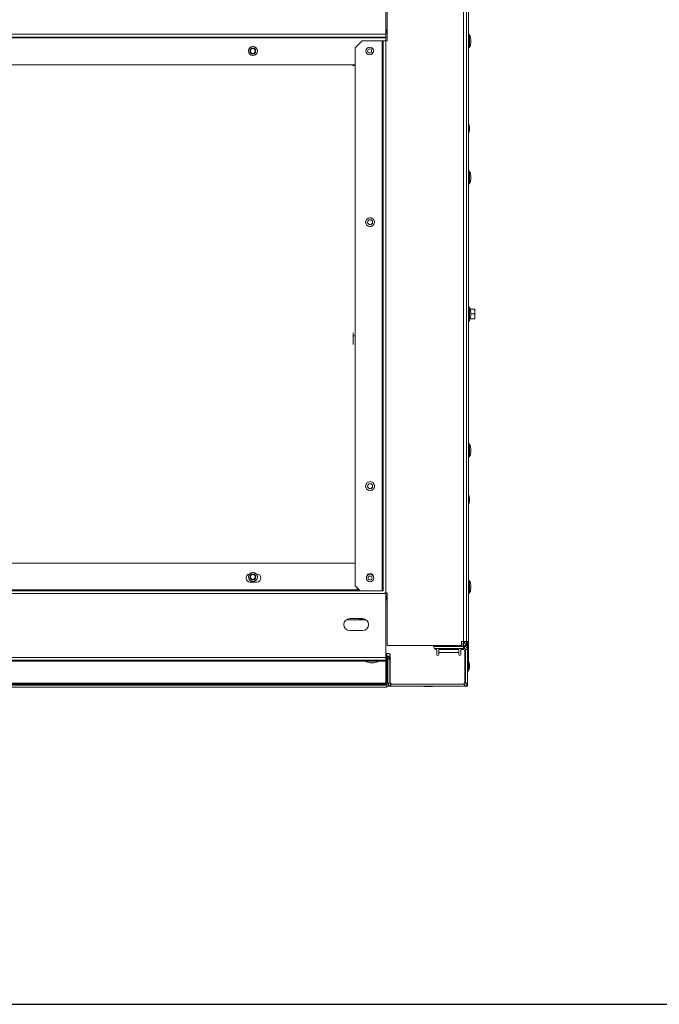
# Model space of a CAD drawing. Units: millimetres. Extents: x 209 to 63157, y -7049 to 212.
# Drawn here: x 56944 to 57588, y -6993 to -6001 of the extents above; entities that cross this region are included whole.
import ezdxf

# ---------------------------------------------------------------- set-up
doc = ezdxf.new("R2010")
doc.units = ezdxf.units.MM
doc.layers.add('FORMAT', color=7, linetype='Continuous')

msp = doc.modelspace()

# ---------------------------------------------------------------- linework, layer by layer
at = {"color": 7, "linetype": 'Continuous', "lineweight": 15}
for p, q in [((57312.71, -5951.12), (57312.71, -6015.51)), ((57313.79, -5963.32), (57313.79, -6022.19)), ((57390.95, -6627.32), (57390.95, -5967.32)), ((57393.75, -6627.32), (57393.75, -5967.32)), ((57395.71, -5967.27), (57395.71, -6627.27)), ((57313.25, -6011.3), (57313.25, -6014.3)), ((57312.71, -6015.51), (56076.71, -6015.51)), ((57312.71, -6018.31), (56079.27, -6018.31)), ((57288.76, -6022.19), (57281.76, -6029.19)), ((57308.96, -6022.19), (57288.76, -6022.19)), ((57308.96, -6022.19), (57309.76, -6022.19)), ((57309.76, -6022.19), (57312.56, -6022.19)), ((57309.76, -6576.32), (57309.76, -6022.19)), ((57312.56, -6578.19), (57312.56, -6022.19)), ((57313.79, -6022.19), (57312.56, -6022.19)), ((57312.71, -6018.31), (57312.71, -6015.51)), ((57312.71, -6019.11), (57312.71, -6018.31)), ((57312.71, -6019.11), (57312.71, -6022.19)), ((57313.79, -6014.3), (57313.25, -6014.3)), ((57396.71, -6015.77), (57395.71, -6015.77)), ((57396.71, -6015.77), (57396.71, -6028.77)), ((57398.21, -6020.27), (57398.21, -6024.27)), ((57174.21, -6032.26), (57174.11, -6032.31)), ((57174.11, -6032.31), (57174.21, -6032.36)), ((57174.3, -6031.41), (57174.19, -6031.44)), ((57174.19, -6031.44), (57174.28, -6031.5)), ((57174.55, -6030.59), (57174.44, -6030.6)), ((57174.44, -6030.6), (57174.51, -6030.68)), ((57174.95, -6029.83), (57174.84, -6029.82)), ((57174.84, -6029.82), (57174.9, -6029.92)), ((57175.38, -6029.13), (57175.42, -6029.24)), ((57175.49, -6029.17), (57175.38, -6029.13)), ((57176.04, -6028.56), (57176.06, -6028.67)), ((57176.14, -6028.61), (57176.04, -6028.56)), ((57176.8, -6028.12), (57176.79, -6028.23)), ((57176.89, -6028.19), (57176.8, -6028.12)), ((57177.62, -6027.84), (57177.6, -6027.95)), ((57177.7, -6027.92), (57177.62, -6027.84)), ((57178.49, -6027.71), (57178.44, -6027.81)), ((57178.55, -6027.81), (57178.49, -6027.71)), ((57179.36, -6027.75), (57179.3, -6027.85)), ((57179.4, -6027.86), (57179.36, -6027.75)), ((57180.21, -6027.96), (57180.13, -6028.04)), ((57180.23, -6028.07), (57180.21, -6027.96)), ((57181.01, -6028.32), (57180.92, -6028.39)), ((57181, -6028.44), (57181.01, -6028.32)), ((57181.72, -6028.83), (57181.62, -6028.87)), ((57181.69, -6028.94), (57181.72, -6028.83)), ((57182.32, -6029.46), (57182.22, -6029.49)), ((57182.28, -6029.56), (57182.32, -6029.46)), ((57182.8, -6030.2), (57182.69, -6030.2)), ((57182.73, -6030.29), (57182.8, -6030.2)), ((57183.12, -6031.01), (57183.01, -6030.99)), ((57183.04, -6031.09), (57183.12, -6031.01)), ((57183.29, -6031.87), (57183.18, -6031.83)), ((57183.18, -6032.78), (57183.29, -6032.74)), ((57183.19, -6031.93), (57183.29, -6031.87)), ((57183.29, -6032.74), (57183.19, -6032.68)), ((57281.76, -6029.19), (57281.76, -6571.19)), ((57395.71, -6028.77), (57396.71, -6028.77)), ((57395.71, -6028.82), (57396.71, -6028.82)), ((57396.71, -6028.77), (57396.71, -6028.82)), ((57398.21, -6024.27), (57398.21, -6024.32)), ((57174.28, -6033.11), (57174.19, -6033.18)), ((57174.19, -6033.18), (57174.3, -6033.21)), ((57174.51, -6033.93), (57174.44, -6034.02)), ((57174.44, -6034.02), (57174.55, -6034.03)), ((57174.9, -6034.7), (57174.84, -6034.79)), ((57174.84, -6034.79), (57174.95, -6034.78)), ((57175.42, -6035.38), (57175.38, -6035.48)), ((57175.38, -6035.48), (57175.49, -6035.45)), ((57176.06, -6035.94), (57176.04, -6036.05)), ((57176.04, -6036.05), (57176.14, -6036)), ((57176.79, -6036.38), (57176.8, -6036.49)), ((57176.8, -6036.49), (57176.89, -6036.42)), ((57177.6, -6036.67), (57177.62, -6036.78)), ((57177.62, -6036.78), (57177.7, -6036.69)), ((57178.44, -6036.8), (57178.49, -6036.9)), ((57178.49, -6036.9), (57178.55, -6036.8)), ((57179.3, -6036.77), (57179.36, -6036.86)), ((57179.36, -6036.86), (57179.4, -6036.75)), ((57180.13, -6036.58), (57180.21, -6036.65)), ((57180.21, -6036.65), (57180.23, -6036.54)), ((57180.92, -6036.23), (57181.01, -6036.29)), ((57181.01, -6036.29), (57181, -6036.18)), ((57181.62, -6035.74), (57181.72, -6035.78)), ((57181.72, -6035.78), (57181.69, -6035.67)), ((57182.22, -6035.13), (57182.32, -6035.15)), ((57182.32, -6035.15), (57182.28, -6035.05)), ((57182.69, -6034.41), (57182.8, -6034.41)), ((57182.8, -6034.41), (57182.73, -6034.32)), ((57183.01, -6033.62), (57183.12, -6033.6)), ((57183.12, -6033.6), (57183.04, -6033.53)), ((57281.76, -6046.31), (56107.26, -6046.31)), ((57279.27, -6046.31), (57279.27, -6046.81)), ((57279.27, -6046.81), (57281.76, -6046.81)), ((57396.73, -6112.29), (57396.73, -6108.35)), ((57396.71, -6153.27), (57395.71, -6153.27)), ((57396.71, -6153.27), (57396.71, -6166.27)), ((57398.21, -6157.77), (57398.21, -6161.77)), ((57398.21, -6161.77), (57398.21, -6161.82)), ((57395.71, -6166.27), (57396.71, -6166.27)), ((57395.71, -6166.32), (57396.71, -6166.32)), ((57396.71, -6166.27), (57396.71, -6166.32)), ((57294.09, -6201.07), (57294.11, -6201.18)), ((57294.19, -6201.12), (57294.09, -6201.07)), ((57294.85, -6200.63), (57294.85, -6200.74)), ((57294.94, -6200.7), (57294.85, -6200.63)), ((57295.68, -6200.35), (57295.65, -6200.46)), ((57295.75, -6200.43), (57295.68, -6200.35)), ((57296.54, -6200.22), (57296.5, -6200.32)), ((57296.6, -6200.32), (57296.54, -6200.22)), ((57297.42, -6200.26), (57297.35, -6200.36)), ((57297.45, -6200.37), (57297.42, -6200.26)), ((57298.27, -6200.47), (57298.19, -6200.55)), ((57298.28, -6200.58), (57298.27, -6200.47)), ((57299.06, -6200.83), (57298.97, -6200.9)), ((57299.05, -6200.95), (57299.06, -6200.83)), ((57299.77, -6201.34), (57299.67, -6201.38)), ((57299.75, -6201.45), (57299.77, -6201.34)), ((57292.26, -6204.77), (57292.16, -6204.82)), ((57292.16, -6204.82), (57292.26, -6204.87)), ((57292.35, -6203.92), (57292.24, -6203.95)), ((57292.24, -6203.95), (57292.33, -6204.01)), ((57292.33, -6205.62), (57292.24, -6205.69)), ((57292.24, -6205.69), (57292.35, -6205.72)), ((57292.6, -6203.1), (57292.49, -6203.11)), ((57292.49, -6203.11), (57292.56, -6203.19)), ((57292.56, -6206.44), (57292.49, -6206.53)), ((57292.49, -6206.53), (57292.6, -6206.54)), ((57293, -6202.34), (57292.89, -6202.33)), ((57292.89, -6202.33), (57292.95, -6202.43)), ((57292.95, -6207.21), (57292.89, -6207.3)), ((57292.89, -6207.3), (57293, -6207.29)), ((57293.54, -6201.68), (57293.43, -6201.64)), ((57293.43, -6201.64), (57293.47, -6201.75)), ((57293.47, -6207.89), (57293.43, -6207.99)), ((57293.43, -6207.99), (57293.54, -6207.96)), ((57294.11, -6208.45), (57294.09, -6208.56)), ((57294.09, -6208.56), (57294.19, -6208.51)), ((57294.85, -6208.89), (57294.85, -6209)), ((57294.85, -6209), (57294.94, -6208.93)), ((57295.65, -6209.18), (57295.68, -6209.29)), ((57295.68, -6209.29), (57295.75, -6209.2)), ((57296.5, -6209.31), (57296.54, -6209.41)), ((57296.54, -6209.41), (57296.6, -6209.31)), ((57297.35, -6209.28), (57297.42, -6209.37)), ((57297.42, -6209.37), (57297.45, -6209.26)), ((57298.19, -6209.09), (57298.27, -6209.16)), ((57298.27, -6209.16), (57298.28, -6209.05)), ((57298.97, -6208.74), (57299.06, -6208.8)), ((57299.06, -6208.8), (57299.05, -6208.69)), ((57299.67, -6208.25), (57299.77, -6208.29)), ((57299.77, -6208.29), (57299.75, -6208.18)), ((57300.38, -6201.97), (57300.27, -6202)), ((57300.27, -6207.64), (57300.38, -6207.66)), ((57300.33, -6202.07), (57300.38, -6201.97)), ((57300.38, -6207.66), (57300.33, -6207.56)), ((57300.85, -6202.71), (57300.74, -6202.71)), ((57300.74, -6206.92), (57300.85, -6206.92)), ((57300.78, -6202.8), (57300.85, -6202.71)), ((57300.85, -6206.92), (57300.78, -6206.83)), ((57301.17, -6203.52), (57301.06, -6203.5)), ((57301.06, -6206.13), (57301.17, -6206.11)), ((57301.09, -6203.6), (57301.17, -6203.52)), ((57301.17, -6206.11), (57301.09, -6206.04)), ((57301.34, -6204.38), (57301.24, -6204.34)), ((57301.24, -6204.44), (57301.34, -6204.38)), ((57301.34, -6205.25), (57301.24, -6205.19)), ((57301.24, -6205.29), (57301.34, -6205.25)), ((57395.81, -6262.77), (57395.71, -6262.77)), ((57395.81, -6262.77), (57395.81, -6331.77)), ((57396.71, -6290.77), (57395.81, -6290.77)), ((57396.71, -6290.77), (57396.71, -6303.77)), ((57397.14, -6291.57), (57396.78, -6290.58)), ((57397.47, -6292.32), (57401.87, -6292.32)), ((57398.21, -6295.27), (57398.21, -6299.27)), ((57398.21, -6297.32), (57401.87, -6297.32)), ((57401.87, -6292.32), (57402.31, -6294.82)), ((57401.87, -6297.32), (57402.31, -6299.82)), ((57402.31, -6294.82), (57402.31, -6292.32)), ((57402.31, -6299.82), (57402.31, -6294.82)), ((57402.31, -6302.32), (57402.31, -6299.82)), ((57395.81, -6303.77), (57396.71, -6303.77)), ((57396.78, -6304.06), (57397.31, -6302.61)), ((57397.43, -6302.32), (57401.87, -6302.32)), ((57279.77, -6319.03), (57279.77, -6316.23)), ((57279.77, -6319.03), (57279.77, -6328.12)), ((57281.76, -6319.48), (57279.77, -6319.48)), ((57395.81, -6331.77), (57395.71, -6331.77)), ((57396.71, -6428.27), (57395.71, -6428.27)), ((57396.71, -6428.27), (57396.71, -6441.27)), ((57398.21, -6432.77), (57398.21, -6436.77)), ((57398.21, -6436.77), (57398.21, -6436.82)), ((57395.71, -6441.27), (57396.71, -6441.27)), ((57395.71, -6441.32), (57396.71, -6441.32)), ((57396.71, -6441.27), (57396.71, -6441.32)), ((57292.6, -6469.1), (57292.49, -6469.11)), ((57292.49, -6469.11), (57292.56, -6469.19)), ((57293, -6468.34), (57292.89, -6468.33)), ((57292.89, -6468.33), (57292.95, -6468.43)), ((57293.54, -6467.68), (57293.43, -6467.64)), ((57293.43, -6467.64), (57293.47, -6467.75)), ((57294.09, -6467.07), (57294.11, -6467.18)), ((57294.19, -6467.12), (57294.09, -6467.07)), ((57294.94, -6466.7), (57294.85, -6466.63)), ((57294.85, -6466.63), (57294.85, -6466.74)), ((57295.68, -6466.35), (57295.65, -6466.46)), ((57295.75, -6466.43), (57295.68, -6466.35)), ((57296.54, -6466.22), (57296.5, -6466.32)), ((57296.6, -6466.32), (57296.54, -6466.22)), ((57297.42, -6466.26), (57297.35, -6466.36)), ((57297.45, -6466.37), (57297.42, -6466.26)), ((57298.27, -6466.47), (57298.19, -6466.55)), ((57298.28, -6466.58), (57298.27, -6466.47)), ((57299.06, -6466.83), (57298.97, -6466.9)), ((57299.05, -6466.95), (57299.06, -6466.83)), ((57299.77, -6467.34), (57299.67, -6467.38)), ((57299.75, -6467.45), (57299.77, -6467.34)), ((57300.38, -6467.97), (57300.27, -6468)), ((57300.33, -6468.07), (57300.38, -6467.97)), ((57300.85, -6468.71), (57300.74, -6468.71)), ((57300.78, -6468.8), (57300.85, -6468.71)), ((57292.26, -6470.77), (57292.16, -6470.82)), ((57292.16, -6470.82), (57292.26, -6470.87)), ((57292.35, -6469.92), (57292.24, -6469.95)), ((57292.24, -6469.95), (57292.33, -6470.01)), ((57292.33, -6471.62), (57292.24, -6471.69)), ((57292.24, -6471.69), (57292.35, -6471.72)), ((57292.56, -6472.44), (57292.49, -6472.53)), ((57292.49, -6472.53), (57292.6, -6472.54)), ((57292.95, -6473.21), (57292.89, -6473.3)), ((57292.89, -6473.3), (57293, -6473.29)), ((57293.47, -6473.89), (57293.43, -6473.99)), ((57293.43, -6473.99), (57293.54, -6473.96)), ((57294.11, -6474.45), (57294.09, -6474.56)), ((57294.09, -6474.56), (57294.19, -6474.51)), ((57294.85, -6474.89), (57294.85, -6475)), ((57294.85, -6475), (57294.94, -6474.93)), ((57295.65, -6475.18), (57295.68, -6475.29)), ((57295.68, -6475.29), (57295.75, -6475.2)), ((57296.5, -6475.31), (57296.54, -6475.41)), ((57296.54, -6475.41), (57296.6, -6475.31)), ((57297.35, -6475.28), (57297.42, -6475.37)), ((57297.42, -6475.37), (57297.45, -6475.26)), ((57298.19, -6475.09), (57298.27, -6475.16)), ((57298.27, -6475.16), (57298.28, -6475.05)), ((57298.97, -6474.74), (57299.06, -6474.8)), ((57299.06, -6474.8), (57299.05, -6474.69)), ((57299.67, -6474.25), (57299.77, -6474.29)), ((57299.77, -6474.29), (57299.75, -6474.18)), ((57300.27, -6473.64), (57300.38, -6473.66)), ((57300.38, -6473.66), (57300.33, -6473.56)), ((57300.74, -6472.92), (57300.85, -6472.92)), ((57300.85, -6472.92), (57300.78, -6472.83)), ((57301.17, -6469.52), (57301.06, -6469.5)), ((57301.06, -6472.13), (57301.17, -6472.11)), ((57301.09, -6469.6), (57301.17, -6469.52)), ((57301.17, -6472.11), (57301.09, -6472.04)), ((57301.34, -6470.38), (57301.24, -6470.34)), ((57301.24, -6470.44), (57301.34, -6470.38)), ((57301.34, -6471.25), (57301.24, -6471.19)), ((57301.24, -6471.29), (57301.34, -6471.25)), ((57396.73, -6486.29), (57396.73, -6482.35)), ((56107.26, -6548.33), (57281.76, -6548.33)), ((57176.04, -6558.58), (57176.06, -6558.69)), ((57176.14, -6558.63), (57176.04, -6558.58)), ((57176.8, -6558.14), (57176.79, -6558.26)), ((57176.89, -6558.21), (57176.8, -6558.14)), ((57177.62, -6557.86), (57177.6, -6557.97)), ((57177.7, -6557.94), (57177.62, -6557.86)), ((57178.49, -6557.73), (57178.44, -6557.84)), ((57178.55, -6557.83), (57178.49, -6557.73)), ((57179.36, -6557.77), (57179.3, -6557.87)), ((57179.4, -6557.88), (57179.36, -6557.77)), ((57180.21, -6557.98), (57180.13, -6558.06)), ((57180.23, -6558.09), (57180.21, -6557.98)), ((57181.01, -6558.34), (57180.92, -6558.41)), ((57181, -6558.46), (57181.01, -6558.34)), ((57174.21, -6562.28), (57174.11, -6562.33)), ((57174.11, -6562.33), (57174.21, -6562.38)), ((57174.3, -6561.43), (57174.19, -6561.46)), ((57174.19, -6561.46), (57174.28, -6561.52)), ((57174.28, -6563.13), (57174.19, -6563.2)), ((57174.19, -6563.2), (57174.3, -6563.23)), ((57174.55, -6560.61), (57174.44, -6560.62)), ((57174.44, -6560.62), (57174.51, -6560.7)), ((57174.51, -6563.95), (57174.44, -6564.04)), ((57174.44, -6564.04), (57174.55, -6564.05)), ((57174.84, -6559.84), (57174.9, -6559.94)), ((57174.95, -6559.85), (57174.84, -6559.84)), ((57174.9, -6564.72), (57174.84, -6564.81)), ((57174.84, -6564.81), (57174.95, -6564.8)), ((57175.38, -6559.15), (57175.42, -6559.26)), ((57175.49, -6559.19), (57175.38, -6559.15)), ((57175.42, -6565.4), (57175.38, -6565.5)), ((57175.38, -6565.5), (57175.49, -6565.47)), ((57175.77, -6567.48), (57182.77, -6567.48)), ((57176.06, -6565.96), (57176.04, -6566.07)), ((57176.04, -6566.07), (57176.14, -6566.02)), ((57176.79, -6566.4), (57176.8, -6566.51)), ((57176.8, -6566.51), (57176.89, -6566.44)), ((57177.6, -6566.69), (57177.62, -6566.8)), ((57177.62, -6566.8), (57177.7, -6566.71)), ((57178.44, -6566.82), (57178.49, -6566.92)), ((57178.49, -6566.92), (57178.55, -6566.82)), ((57179.3, -6566.79), (57179.36, -6566.88)), ((57179.36, -6566.88), (57179.4, -6566.77)), ((57180.13, -6566.6), (57180.21, -6566.67)), ((57180.21, -6566.67), (57180.23, -6566.56)), ((57180.92, -6566.25), (57181.01, -6566.31)), ((57181.01, -6566.31), (57181, -6566.2)), ((57181.72, -6558.85), (57181.62, -6558.89)), ((57181.62, -6565.76), (57181.72, -6565.8)), ((57181.69, -6558.96), (57181.72, -6558.85)), ((57181.72, -6565.8), (57181.69, -6565.7)), ((57182.77, -6559.48), (57182.2, -6559.48)), ((57182.32, -6559.48), (57182.22, -6559.51)), ((57182.22, -6565.15), (57182.32, -6565.17)), ((57182.28, -6559.59), (57182.32, -6559.48)), ((57182.32, -6565.17), (57182.28, -6565.07)), ((57182.8, -6560.22), (57182.69, -6560.22)), ((57182.69, -6564.43), (57182.8, -6564.44)), ((57182.73, -6560.31), (57182.8, -6560.22)), ((57182.8, -6564.44), (57182.73, -6564.34)), ((57183.12, -6561.03), (57183.01, -6561.01)), ((57183.01, -6563.64), (57183.12, -6563.62)), ((57183.04, -6561.11), (57183.12, -6561.03)), ((57183.12, -6563.62), (57183.04, -6563.55)), ((57183.29, -6561.89), (57183.18, -6561.85)), ((57183.18, -6562.8), (57183.29, -6562.76)), ((57183.19, -6561.95), (57183.29, -6561.89)), ((57183.29, -6562.76), (57183.19, -6562.71)), ((57396.71, -6565.77), (57395.71, -6565.77)), ((57396.71, -6565.77), (57396.71, -6578.77)), ((56076.71, -6576.32), (57309.76, -6576.32)), ((56106.27, -6575.48), (57283.77, -6575.48)), ((57281.76, -6571.19), (57286.9, -6576.32)), ((57283.77, -6575.48), (57283.77, -6573.19)), ((57312.56, -6578.19), (57311.62, -6578.19)), ((57312.56, -6578.19), (57313.79, -6578.19)), ((57312.71, -6579.12), (57312.71, -6578.19)), ((57313.79, -6578.19), (57313.79, -6631.32)), ((57398.21, -6570.27), (57398.21, -6574.27)), ((57398.21, -6574.27), (57398.21, -6574.32)), ((56076.71, -6579.12), (57312.71, -6579.12)), ((57312.71, -6579.12), (57312.71, -6643.52)), ((57313.71, -6584.39), (57313.71, -6581.39)), ((57313.79, -6581.39), (57313.71, -6581.39)), ((57395.71, -6578.77), (57396.71, -6578.77)), ((57395.71, -6578.82), (57396.71, -6578.82)), ((57396.71, -6578.77), (57396.71, -6578.82)), ((57276.21, -6604.35), (57289.21, -6604.35)), ((57285.35, -6604.35), (57285.71, -6604.39)), ((57285.71, -6604.39), (57289.84, -6604.39)), ((57289.21, -6616.35), (57276.21, -6616.35)), ((57388.79, -6631.32), (57388.79, -6627.32)), ((57388.79, -6627.32), (57390.95, -6627.32)), ((57393.75, -6627.32), (57390.95, -6627.32)), ((57391.75, -6627.32), (57391.75, -6629.03)), ((57393.71, -6627.27), (57395.71, -6627.27)), ((57393.75, -6627.32), (57393.75, -6629.03)), ((57394.71, -6627.27), (57394.71, -6635.32)), ((57395.71, -6627.27), (57395.71, -6657.27)), ((57313.79, -6631.32), (57388.79, -6631.32)), ((57361.02, -6633.37), (57361.02, -6631.32)), ((57390.76, -6632.32), (57361.02, -6632.32)), ((57390.76, -6634.32), (57361.26, -6634.32)), ((57361.71, -6631.32), (57361.71, -6631.82)), ((57363.71, -6631.82), (57361.71, -6631.82)), ((57364.02, -6635.37), (57363.02, -6635.37)), ((57363.71, -6631.32), (57363.71, -6631.82)), ((57363.71, -6631.82), (57364.71, -6631.82)), ((57364.02, -6635.37), (57364.02, -6640.37)), ((57364.71, -6631.82), (57365.76, -6631.82)), ((57365.76, -6631.32), (57365.76, -6631.83)), ((57390.95, -6631.83), (57365.76, -6631.83)), ((57366.02, -6635.37), (57366.02, -6638.37)), ((57366.02, -6635.37), (57386.02, -6635.37)), ((57366.76, -6632.32), (57366.76, -6631.83)), ((57372.76, -6632.32), (57366.76, -6632.32)), ((57372.76, -6631.83), (57372.76, -6632.32)), ((57372.76, -6634.32), (57372.76, -6635.37)), ((57379.76, -6632.32), (57379.76, -6631.83)), ((57388.76, -6632.32), (57379.76, -6632.32)), ((57379.76, -6635.37), (57379.76, -6634.32)), ((57379.76, -6634.83), (57382.51, -6634.83)), ((57382.26, -6632.32), (57382.26, -6632.32)), ((57382.26, -6634.83), (57382.26, -6634.32)), ((57382.51, -6635.37), (57382.51, -6634.83)), ((57386.02, -6638.37), (57386.02, -6635.37)), ((57388.02, -6640.37), (57388.02, -6635.37)), ((57390.02, -6635.37), (57388.02, -6635.37)), ((57388.76, -6631.83), (57388.76, -6632.32)), ((57390.95, -6629.83), (57388.79, -6629.83)), ((57390.76, -6632.32), (57391.71, -6632.32)), ((57390.76, -6634.32), (57390.76, -6632.32)), ((57390.76, -6634.32), (57391.71, -6634.32)), ((57390.95, -6629.83), (57390.95, -6631.83)), ((57391.24, -6631.82), (57393.71, -6631.82)), ((57391.71, -6634.32), (57391.71, -6632.32)), ((57391.75, -6629.03), (57393.75, -6629.03)), ((57392.02, -6668.36), (57392.02, -6637.37)), ((57392.71, -6635.32), (57392.71, -6669.32)), ((57392.71, -6635.32), (57394.71, -6635.32)), ((57393.71, -6629.49), (57393.71, -6631.82)), ((57394.71, -6635.32), (57394.71, -6669.32)), ((56076.71, -6643.52), (57312.71, -6643.52)), ((56076.71, -6646.32), (57312.71, -6646.32)), ((57292.21, -6646.32), (57292.21, -6647.32)), ((57298.71, -6647.32), (57292.21, -6647.32)), ((57305.21, -6647.32), (57298.71, -6647.32)), ((57305.21, -6647.32), (57305.21, -6646.32)), ((57313.71, -6642.32), (57312.71, -6642.32)), ((57312.71, -6646.32), (57312.71, -6643.52)), ((57312.71, -6646.32), (57312.71, -6644.32)), ((57313.71, -6644.32), (57312.71, -6644.32)), ((57312.71, -6646.32), (57312.71, -6667.32)), ((57312.71, -6647.12), (57312.71, -6646.32)), ((57312.71, -6647.12), (57312.71, -6669.31)), ((57313.71, -6639.32), (57315.02, -6639.32)), ((57313.71, -6642.32), (57313.71, -6639.32)), ((57313.71, -6642.32), (57317.02, -6642.32)), ((57313.71, -6644.32), (57313.71, -6642.32)), ((57313.71, -6670.51), (57313.71, -6644.32)), ((57314.35, -6644.55), (57315.63, -6643.01)), ((57314.71, -6669.32), (57314.71, -6645.32)), ((57314.71, -6645.32), (57316.71, -6645.32)), ((57316.71, -6669.32), (57316.71, -6645.32)), ((57317.02, -6641.32), (57317.02, -6668.36)), ((57366.02, -6640.37), (57366.02, -6638.37)), ((57366.02, -6638.37), (57386.02, -6638.37)), ((57386.02, -6638.37), (57386.02, -6640.37)), ((57298.71, -6648.82), (57296.71, -6648.82)), ((57300.71, -6648.82), (57298.71, -6648.82)), ((57392.71, -6649.6), (57392.02, -6649.6)), ((57392.02, -6654.6), (57392.71, -6654.6)), ((57395.71, -6657.27), (57394.71, -6657.27)), ((57395.71, -6657.32), (57394.71, -6657.32)), ((57395.71, -6657.32), (57395.71, -6657.27)), ((57396.73, -6654.07), (57396.73, -6650.13)), ((57312.71, -6667.32), (57312.71, -6667.32)), ((56075.71, -6670.51), (57313.71, -6670.51)), ((56075.71, -6671.31), (57313.71, -6671.31)), ((56075.71, -6673.31), (57313.71, -6673.31)), ((57312.71, -6669.31), (56076.71, -6669.31)), ((57313.71, -6670.51), (57313.71, -6671.31)), ((57313.71, -6673.31), (57313.71, -6671.31)), ((57317.71, -6672.32), (57313.71, -6672.32)), ((57316.71, -6669.32), (57314.71, -6669.32)), ((57317.71, -6670.32), (57317.71, -6672.32)), ((57391.71, -6670.32), (57317.71, -6670.32)), ((57391.71, -6672.32), (57317.71, -6672.32)), ((57350.87, -6672.32), (57350.87, -6672.86)), ((57350.87, -6672.86), (57359.51, -6672.86)), ((57359.51, -6672.32), (57359.51, -6672.86)), ((57391.71, -6670.32), (57391.71, -6672.32)), ((57394.71, -6672.32), (57391.71, -6672.32)), ((57392.71, -6669.32), (57394.71, -6669.32)), ((57394.71, -6669.32), (57394.71, -6672.32))]:
    msp.add_line(p, q, dxfattribs=at)
at = {"color": 8, "linetype": 'Continuous', "lineweight": 15}
for p, q in [((57312.71, -6019.11), (56102.93, -6019.11)), ((57308.96, -6576.32), (57308.96, -6022.19)), ((57396.78, -6290.58), (57396.78, -6290.88)), ((57396.78, -6303.65), (57396.78, -6304.06)), ((56076.71, -6575.52), (57286.1, -6575.52)), ((57272.64, -6605.53), (57292.78, -6605.53)), ((57390.71, -6627.32), (57390.71, -6629.83)), ((57364.71, -6631.32), (57364.71, -6631.82)), ((56367.29, -6647.12), (57292.21, -6647.12)), ((57305.21, -6647.12), (57312.71, -6647.12)), ((57312.71, -6639.32), (57313.71, -6639.32)), ((57312.71, -6646.32), (57312.71, -6646.32)), ((57313.71, -6639.52), (57315.89, -6639.52))]:
    msp.add_line(p, q, dxfattribs=at)
at = {"color": 7, "linetype": 'Continuous', "lineweight": 15}
for centre, radius in [((57178.71, -6032.31), 4.5), ((57178.71, -6032.31), 3), ((57178.71, -6032.31), 2.45), ((57296.25, -6032.3), 3.75), ((57296.25, -6032.3), 2), ((57296.76, -6204.82), 4.5), ((57296.76, -6204.82), 2.5), ((57296.76, -6470.82), 4.5), ((57296.76, -6470.82), 2.5), ((57178.71, -6562.33), 4.5), ((57178.71, -6562.33), 3), ((57178.71, -6562.33), 2.45), ((57296.71, -6563.39), 3.75), ((57296.71, -6563.39), 2)]:
    msp.add_circle(centre, radius, dxfattribs=at)
for centre, radius, start, end in [((57312.25, -6011.3), 1, 0, 62.71397), ((57386.8, -6021.57), 11.49, 6.52407, 30.34582), ((57296.76, -6032.32), 3.5, 293.51713, 62.02321), ((57386.8, -6022.96), 11.49, 329.65418, 353.47593), ((57386.8, -6023.01), 11.49, 329.65418, 353.47593), ((57391.73, -6108.35), 5, 0, 37.27728), ((57391.73, -6112.29), 5, 322.72272, 0), ((57386.8, -6159.07), 11.49, 6.52407, 30.34582), ((57386.8, -6160.46), 11.49, 329.65418, 353.47593), ((57386.8, -6160.51), 11.49, 329.65418, 353.47593), ((57396.26, -6290.77), 0.55, 20, 144.9032), ((57386.8, -6296.57), 11.49, 6.52407, 30.34582), ((57386.8, -6297.96), 11.49, 329.65418, 353.47593), ((57397.69, -6291.92), 0.4, 229.64048, 263.07783), ((57396.26, -6303.87), 0.55, 215.0968, 340), ((57397.69, -6302.72), 0.4, 96.8962, 148.30441), ((57386.8, -6434.07), 11.49, 6.52407, 30.34582), ((57386.8, -6435.46), 11.49, 329.65418, 353.47593), ((57386.8, -6435.51), 11.49, 329.65418, 353.47593), ((57391.73, -6482.35), 5, 0, 37.27728), ((57391.73, -6486.29), 5, 322.72272, 0), ((57175.77, -6563.48), 4, 98.32463, 270), ((57182.77, -6563.48), 4, 270.00001, 89.99999), ((57296.76, -6562.32), 3.5, 90, 172.39997), ((57296.76, -6562.32), 3.5, 2.61687, 90), ((57386.8, -6571.57), 11.49, 6.52407, 30.34582), ((57386.8, -6572.96), 11.49, 329.65418, 353.47593), ((57386.8, -6573.01), 11.49, 329.65418, 353.47593), ((57312.71, -6584.39), 1, 269.71352, 0), ((57276.21, -6610.35), 6, 90, 270), ((57289.21, -6610.35), 6, 270, 90), ((57363.02, -6633.37), 2, 180, 270), ((57390.02, -6637.37), 2, 0, 90), ((57390.95, -6629.03), 0.8, 270, 0), ((57390.95, -6629.03), 2.8, 270, 0), ((57391.71, -6635.32), 3, 0, 90), ((57391.71, -6635.32), 1, 0, 90), ((57298.02, -6637.4), 11.49, 239.65418, 263.47593), ((57299.41, -6637.4), 11.49, 276.52407, 300.34582), ((57313.71, -6645.32), 3, 50.17254, 90), ((57313.71, -6645.32), 1, 50.17254, 90), ((57313.71, -6645.32), 1, 0, 50.17254), ((57315.02, -6641.32), 2, 0, 90), ((57313.71, -6645.32), 3, 0, 50.17254), ((57365.02, -6640.37), 1, 180, 0), ((57387.02, -6640.37), 1, 180, 0), ((57391.73, -6650.13), 5, 0, 37.27728), ((57391.73, -6654.07), 5, 322.72272, 0), ((57317.71, -6669.32), 3, 180, 270), ((57317.71, -6669.32), 1, 180, 270), ((57319.02, -6668.36), 2, 180, 257.71443), ((57390.02, -6668.36), 2, 282.28557, 0), ((57391.71, -6669.32), 3, 270, 0), ((57391.71, -6669.32), 1, 270, 0)]:
    msp.add_arc(centre, radius, start, end, dxfattribs=at)
for points, knots in [([(57402.31, -6292.32), (57402.26, -6292.32), (57402.18, -6292.32), (57401.92, -6292.32), (57401.87, -6292.32)], [0, 0, 0, 0, 0.788999, 1, 1, 1, 1]), ([(57402.31, -6294.82), (57402.31, -6294.88), (57402.31, -6295.72), (57402.08, -6296.55), (57401.87, -6297.32)], [0, 0, 0, 0, 0.070201, 1, 1, 1, 1]), ([(57402.31, -6299.82), (57402.31, -6299.88), (57402.31, -6300.72), (57402.08, -6301.55), (57401.87, -6302.32)], [0, 0, 0, 0, 0.070201, 1, 1, 1, 1]), ([(57401.87, -6302.32), (57401.92, -6302.32), (57402.18, -6302.32), (57402.26, -6302.32), (57402.31, -6302.32)], [0, 0, 0, 0, 0.2110008, 1, 1, 1, 1]), ([(57362.71, -6632.32), (57362.59, -6632.31), (57362.42, -6632.29), (57362.18, -6632.17), (57362.04, -6632.06), (57361.91, -6631.93), (57361.81, -6631.77), (57361.73, -6631.56), (57361.72, -6631.4), (57361.71, -6631.32)], [0, 0, 0, 0, 0.328131, 0.460054, 0.573796, 0.657275, 0.755186, 0.8691, 1, 1, 1, 1])]:
    msp.add_open_spline(points, degree=3, knots=knots, dxfattribs=at)
at = {"layer": 'FORMAT'}
msp.add_line((55257.38, -6993.01), (63157.38, -6993.01), dxfattribs=at)

doc.saveas('drawing.dxf')
